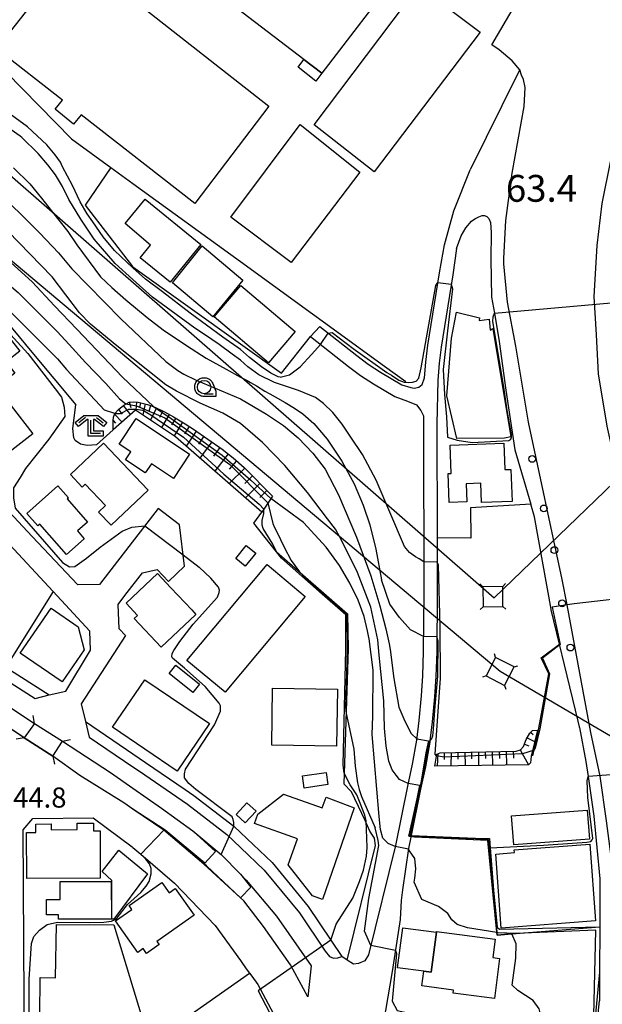
# Model space of a CAD drawing. Extents: x -24000 to -22000, y 93000 to 94500.
# Drawn here: x -22262 to -22153, y 93584 to 93768 of the extents above; entities that cross this region are included whole.
import ezdxf

# ---------------------------------------------------------------- set-up
doc = ezdxf.new("R2010")
doc.units = 0
for name, color, linetype in [('2101000', 7, 'Continuous'), ('2101001', 7, 'Continuous'), ('2203000', 7, 'Continuous'), ('2203990', 7, 'Continuous'), ('2213000', 7, 'Continuous'), ('2238000', 7, 'Continuous'), ('3001000', 7, 'Continuous'), ('3002000', 7, 'Continuous'), ('4235000', 7, 'Continuous'), ('4235990', 7, 'Continuous'), ('4265000', 7, 'Continuous'), ('5101000', 7, 'Continuous'), ('5101001', 7, 'Continuous'), ('6101110', 7, 'Continuous'), ('6101120', 7, 'Continuous'), ('6101990', 7, 'Continuous'), ('6110000', 7, 'Continuous'), ('6130000', 7, 'Continuous'), ('6301000', 7, 'Continuous'), ('6331000', 7, 'Continuous'), ('6333000', 7, 'Continuous'), ('7101000', 7, 'Continuous'), ('7101001', 7, 'Continuous'), ('7102000', 7, 'Continuous'), ('7102001', 7, 'Continuous'), ('7311000', 7, 'Continuous'), ('7312000', 7, 'Continuous'), ('CLIP_BOX', 7, 'Continuous')]:
    doc.layers.add(name, color=color, linetype=linetype)
doc.styles.add('ROMANS', font='romans')

# ---------------------------------------------------------------- blocks, each defined once
blk = doc.blocks.new('223800')
at = {"layer": '2238000'}
blk.add_circle((0, 0), 0.25, dxfattribs=at)
blk = doc.blocks.new('633100')
at = {"layer": '6331000'}
blk.add_lwpolyline([(0, -0.5), (0.67, -0.5)], dxfattribs=at)
blk.add_circle((0, 0), 0.5, dxfattribs=at)
at = {"layer": 'CLIP_BOX'}
blk.add_lwpolyline([(0.87, -0.3), (0.87, -0.7), (0, -0.7), (-0.074, -0.695), (-0.146, -0.684), (-0.216, -0.666), (-0.282, -0.64), (-0.35, -0.606), (-0.414, -0.564), (-0.469, -0.521), (-0.52, -0.469), (-0.568, -0.408), (-0.608, -0.35), (-0.64, -0.281), (-0.666, -0.214), (-0.686, -0.144), (-0.697, -0.071), (-0.699, 0.003), (-0.695, 0.075), (-0.684, 0.148), (-0.665, 0.216), (-0.64, 0.281), (-0.606, 0.349), (-0.565, 0.412), (-0.522, 0.467), (-0.467, 0.52), (-0.41, 0.568), (-0.349, 0.607), (-0.283, 0.641), (-0.215, 0.665), (-0.148, 0.684), (-0.072, 0.696), (0, 0.7), (0.074, 0.696), (0.147, 0.685), (0.219, 0.666), (0.283, 0.639), (0.355, 0.605), (0.416, 0.562), (0.472, 0.518), (0.525, 0.463), (0.57, 0.407), (0.609, 0.346), (0.646, 0.273)], close=True, dxfattribs=at)
blk = doc.blocks.new('633300')
at = {"layer": '6333000'}
for points in [[(-0.4, 0.6), (-0.9, 0.2)], [(0.72, -0.6), (0, -0.6), (0, 0.4)], [(0.4, 0.6), (0.9, 0.2)]]:
    blk.add_lwpolyline(points, dxfattribs=at)
at = {"layer": 'CLIP_BOX'}
blk.add_lwpolyline([(-1.181, 0.231), (-0.525, 0.756), (0.525, 0.756), (1.181, 0.231), (0.931, -0.081), (0.275, 0.444), (0.2, 0.444), (0.2, -0.4), (0.92, -0.4), (0.92, -0.8), (-0.2, -0.8), (-0.2, 0.444), (-0.275, 0.444), (-0.931, -0.081)], close=True, dxfattribs=at)

msp = doc.modelspace()

# ---------------------------------------------------------------- linework, layer by layer
at = {"layer": '2101000', "flags": 128}
for points in [[(-22168.61, 93758.37), (-22170.01, 93760.03), (-22172.41, 93762.1), (-22173.78, 93763)], [(-22168.61, 93758.37), (-22168.96, 93757.66), (-22177.86, 93739.7)], [(-22190.57, 93699.69), (-22188.89, 93699.17), (-22188.29, 93699.02), (-22187.37, 93699.25), (-22186.75, 93699.75), (-22186.32, 93700.94), (-22186.11, 93703.92), (-22185.74, 93707.05), (-22183.54, 93720.53), (-22182.61, 93725.77), (-22180.89, 93732.1), (-22177.86, 93739.7)], [(-22180.37, 93725.1), (-22179.53, 93727.43), (-22178.63, 93728.94), (-22177.57, 93730.14), (-22176.95, 93730.6), (-22176.21, 93730.99), (-22175.57, 93731.19), (-22175.17, 93731.2), (-22174.75, 93731.02), (-22174.37, 93730.65), (-22174.07, 93729.9), (-22173.91, 93728.04)], [(-22173.91, 93728.04), (-22173.96, 93723.07), (-22173.83, 93715.99), (-22173.33, 93713.05), (-22172.43, 93707.71), (-22171.22, 93698.66), (-22169.52, 93687.56), (-22166.52, 93677.4)], [(-22180.37, 93725.1), (-22181.07, 93720.16), (-22183.26, 93706.7), (-22183.62, 93703.69), (-22183.85, 93700.47), (-22184.03, 93692.37), (-22183.99, 93671.15), (-22183.96, 93660.67), (-22184.07, 93649.94), (-22184.24, 93645.31), (-22184.47, 93641.55), (-22184.88, 93636.86), (-22185.32, 93633.36), (-22185.35, 93633.09), (-22186.16, 93628.51), (-22187.07, 93624.35), (-22188.82, 93615.66), (-22189.3, 93613.29), (-22190.44, 93605.56), (-22190.69, 93603.6), (-22190.9, 93600.06), (-22192.34, 93590.35), (-22194.43, 93578.37)], [(-22306.15, 93713.25), (-22303.18, 93711.64), (-22300.33, 93710.09), (-22295.87, 93707.01), (-22289.21, 93702.41), (-22281.45, 93694.7), (-22272.02, 93684.83), (-22268.92, 93681.54), (-22259.4, 93671.41), (-22250.9, 93662.37)], [(-22205.81, 93710.53), (-22198.93, 93705.11), (-22196.81, 93703.52), (-22194.51, 93702.01), (-22190.57, 93699.69)], [(-22207.59, 93708.67), (-22200.49, 93703.07), (-22198.28, 93701.43), (-22195.86, 93699.83), (-22191.86, 93697.48), (-22189.52, 93696.61), (-22187.85, 93695.93), (-22187.02, 93694.91), (-22186.5, 93693.91), (-22186.53, 93692.39), (-22186.46, 93660.68), (-22186.57, 93650), (-22186.73, 93645.43), (-22186.96, 93641.73), (-22187.37, 93637.13), (-22187.82, 93633.46), (-22188.61, 93629), (-22189.51, 93624.86), (-22191.74, 93613.83), (-22196.74, 93593.44), (-22197.48, 93592.31), (-22198.66, 93591.83), (-22199.57, 93591.7), (-22200.74, 93592.47), (-22201.75, 93593.13)], [(-22352.08, 93694.51), (-22350.19, 93696.96), (-22258.99, 93636.57), (-22260.92, 93633.87), (-22352.08, 93694.51)], [(-22256.22, 93641.9), (-22253.13, 93642.59), (-22248.57, 93650.22), (-22248.67, 93653.77), (-22255.52, 93661.14), (-22271.75, 93678.58)], [(-22235.96, 93676.63), (-22246.86, 93662.45), (-22250.9, 93662.37)], [(-22157.48, 93635.81), (-22157.5, 93635.94), (-22157.7, 93636.98), (-22160.24, 93647.51), (-22161.18, 93651.36), (-22162.75, 93657.76), (-22162.77, 93657.86), (-22165.83, 93675.08), (-22166.52, 93677.4)], [(-22243.2, 93654.2), (-22243.41, 93658.71), (-22242.15, 93660.38), (-22238.88, 93664.62), (-22236.15, 93665.23), (-22234.03, 93663.04), (-22231.06, 93665.9), (-22231.99, 93673.58)], [(-22243.2, 93654.2), (-22242.03, 93652.95), (-22250.27, 93640.21), (-22249.48, 93636.92), (-22240.64, 93630.89)], [(-22264.29, 93647.06), (-22256.22, 93641.9)], [(-22157.48, 93635.81), (-22156.29, 93629.49), (-22155.88, 93626.68), (-22154.81, 93619.31), (-22153.71, 93607.59), (-22153.67, 93599.11), (-22153.68, 93598.69)], [(-22240.64, 93620.62), (-22242.32, 93621.78), (-22250.52, 93626.87), (-22255.57, 93630.45), (-22253.74, 93633.25), (-22244.82, 93627.42), (-22240.64, 93624.5)], [(-22240.64, 93630.89), (-22238.31, 93629.3), (-22230.93, 93624.26), (-22229.33, 93623.17), (-22221.87, 93617.4), (-22220.63, 93616.23), (-22214.73, 93610.63), (-22208, 93602.49), (-22203.8, 93596.2), (-22201.75, 93593.13)], [(-22240.64, 93624.5), (-22235.33, 93620.81), (-22229.51, 93616.55), (-22224.18, 93612.13), (-22220.63, 93608.46)], [(-22208.06, 93585.6), (-22211.32, 93591.58), (-22216.32, 93598.76), (-22220, 93603.53), (-22220.63, 93604.1), (-22227.44, 93610.34), (-22234.87, 93616.66), (-22240.64, 93620.62)], [(-22240.63, 93473.15), (-22258.39, 93473.3), (-22260.25, 93475.36), (-22260.46, 93511.34), (-22261.08, 93616.77), (-22259.29, 93618.87), (-22248.07, 93619.01), (-22240.81, 93613.59), (-22240.64, 93613.44)], [(-22240.64, 93613.44), (-22239.17, 93612.19), (-22232.92, 93606.83), (-22225.35, 93598.91), (-22220.63, 93592.38), (-22219.53, 93590.85), (-22218.92, 93590.01), (-22218.51, 93589.45), (-22217.39, 93587.9), (-22212.08, 93578.07), (-22210.08, 93572.61), (-22212.74, 93544.03), (-22220.63, 93475.1), (-22223.76, 93473), (-22239.35, 93473.14), (-22240.63, 93473.15)], [(-22220.63, 93608.46), (-22219.55, 93607.34), (-22213.91, 93600.63), (-22207.46, 93591.38)], [(-22153.68, 93598.69), (-22153.77, 93590.22), (-22154.2, 93585.7)], [(-22207.46, 93591.38), (-22208.06, 93585.6)], [(-22154.2, 93585.7), (-22154.7, 93580.49), (-22154.84, 93579.5), (-22156.3, 93569.11), (-22157.89, 93559.54), (-22159.53, 93552.92), (-22164.2, 93537.44), (-22167.41, 93526.71), (-22168.57, 93523.19), (-22171.66, 93513.78), (-22180.47, 93483.1), (-22184.61, 93471.48)]]:
    msp.add_lwpolyline(points, dxfattribs=at)
at = {"layer": '2101001', "flags": 128}
for points in [[(-22173.78, 93763), (-22169.37, 93770.55)], [(-22207.59, 93708.67), (-22205.81, 93710.53)], [(-22231.99, 93673.58), (-22235.96, 93676.63)]]:
    msp.add_lwpolyline(points, dxfattribs=at)
at = {"layer": '2203000', "flags": 128}
for points in [[(-22258.99, 93636.57), (-22260.92, 93633.87)], [(-22255.57, 93630.45), (-22253.74, 93633.25)]]:
    msp.add_lwpolyline(points, dxfattribs=at)
at = {"layer": '2203990', "flags": 128}
for points in [[(-22258.99, 93636.57), (-22259.24, 93638.05)], [(-22260.92, 93633.87), (-22262.4, 93633.62)], [(-22253.74, 93633.25), (-22252.27, 93633.56)], [(-22255.57, 93630.45), (-22255.26, 93628.98)]]:
    msp.add_lwpolyline(points, dxfattribs=at)
at = {"layer": '2213000', "flags": 128}
for points in [[(-22047.86, 93891.31), (-22062.04, 93872.94), (-22079.98, 93849.44), (-22125.73, 93791.87), (-22136.1, 93777.59), (-22140.99, 93769.55), (-22144.6, 93762.24), (-22147.45, 93754.99), (-22149.82, 93747.95), (-22151.7, 93741.44), (-22153.3, 93733.44), (-22154.21, 93725.63), (-22154.78, 93716.1), (-22154.37, 93708.96), (-22153.98, 93701.72), (-22152.37, 93691.98), (-22147.82, 93671.68), (-22145.48, 93660.36), (-22142.69, 93646.9), (-22139.33, 93630.26), (-22138.96, 93626.52), (-22138.29, 93625.4), (-22135.33, 93624.62)], [(-22171.57, 93723.2), (-22171.16, 93730.26), (-22170.01, 93739.11), (-22167.78, 93751.5), (-22167.57, 93755.07), (-22167.9, 93756.55), (-22168.3, 93757.38), (-22168.61, 93758.37)], [(-22184.61, 93471.48), (-22182.72, 93472), (-22181.4, 93473.07), (-22180.41, 93474.14), (-22161.91, 93535.92), (-22158.59, 93546.77), (-22156.05, 93556.31), (-22153.79, 93564.41), (-22152.34, 93572.05), (-22151.46, 93580.62), (-22150.82, 93588.95), (-22150.92, 93594.89), (-22151.19, 93601.29), (-22151.45, 93610.83), (-22152.45, 93618.45), (-22153.63, 93626.77), (-22155.34, 93634.86), (-22159.79, 93658.68), (-22160.67, 93663.37), (-22166.99, 93692.71), (-22169.31, 93706.86), (-22170.85, 93715.05), (-22171.58, 93722.21), (-22171.57, 93723.2)], [(-22345.68, 93702.64), (-22347.03, 93700.9), (-22347.22, 93699.33), (-22320.84, 93681.72), (-22293.85, 93663.57), (-22258.84, 93641.21), (-22256.22, 93641.9)], [(-22249.48, 93636.92), (-22248.78, 93634.02), (-22240.64, 93628.46)], [(-22240.64, 93628.46), (-22239.44, 93627.65), (-22230.51, 93621.55), (-22223.17, 93615.88), (-22220.63, 93613.47), (-22216.19, 93609.26), (-22209.61, 93601.29), (-22204.82, 93594.12), (-22204.05, 93593.17), (-22203.26, 93592.85), (-22202.47, 93592.89), (-22201.75, 93593.13)]]:
    msp.add_lwpolyline(points, dxfattribs=at)
at = {"layer": '3001000', "flags": 128}
for points in [[(-22176, 93765.41), (-22195.69, 93739.33), (-22206.89, 93748.11), (-22187.37, 93773.99), (-22176, 93765.41)], [(-22208.8, 93760.26), (-22205.48, 93757.72), (-22206.56, 93756.28), (-22209.9, 93758.83), (-22208.8, 93760.26)], [(-22198.39, 93739.29), (-22211.18, 93722.47), (-22222.44, 93730.92), (-22209.49, 93748.18), (-22198.39, 93739.29)], [(-22228, 93725.81), (-22233.72, 93718.78), (-22239.28, 93723.3), (-22237.35, 93725.67), (-22242.08, 93729.7), (-22238.38, 93734.25), (-22228, 93725.81)], [(-22220.19, 93719.15), (-22225.74, 93712.36), (-22233.28, 93718.66), (-22227.72, 93725.58), (-22220.19, 93719.15)], [(-22210.45, 93709.61), (-22215.42, 93703.75), (-22225.53, 93712.32), (-22220.54, 93718.16), (-22210.45, 93709.61)], [(-22180.3, 93689.69), (-22182.17, 93697.6), (-22181.31, 93708.36), (-22180.39, 93713.19), (-22176.09, 93712.16), (-22176.17, 93711.67), (-22174.29, 93711.92), (-22174.09, 93709.87), (-22173.6, 93710.18), (-22170.28, 93690), (-22171.41, 93689.72), (-22180.3, 93689.69)], [(-22267.32, 93698.21), (-22264.63, 93694.77), (-22263.35, 93695.77), (-22259.28, 93690.55), (-22264.31, 93686.62), (-22265.13, 93687.66), (-22269.19, 93684.49), (-22277.72, 93695.41), (-22271.37, 93700.37), (-22272.45, 93701.76), (-22267.27, 93705.81), (-22269.66, 93708.87), (-22266.17, 93711.6), (-22261.73, 93705.91), (-22264.25, 93703.94), (-22262.64, 93701.87), (-22267.32, 93698.21)], [(-22240.05, 93693.38), (-22230.08, 93686.75), (-22233.08, 93682.22), (-22237.2, 93684.96), (-22238.35, 93683.24), (-22242.04, 93685.69), (-22241.06, 93687.17), (-22243.22, 93688.6), (-22240.05, 93693.38)], [(-22246.1, 93688.77), (-22237.82, 93680.04), (-22244.71, 93673.5), (-22247.05, 93675.96), (-22245.76, 93677.18), (-22249.52, 93681.14), (-22250.07, 93680.62), (-22252.26, 93682.93), (-22246.1, 93688.77)], [(-22171.57, 93688.77), (-22171.39, 93683.87), (-22170.24, 93683.92), (-22170.02, 93677.92), (-22175.73, 93677.71), (-22175.86, 93681.34), (-22178.58, 93681.24), (-22178.45, 93677.87), (-22181.74, 93677.75), (-22181.94, 93683.13), (-22181.37, 93683.15), (-22181.56, 93688.4), (-22171.57, 93688.77)], [(-22254.61, 93680.83), (-22252.66, 93678.63), (-22252.92, 93678.4), (-22249.11, 93674.09), (-22250.98, 93672.44), (-22249.7, 93670.99), (-22253.02, 93668.06), (-22258.01, 93673.71), (-22258.38, 93673.39), (-22260.42, 93675.7), (-22254.61, 93680.83)], [(-22219.53, 93669.7), (-22217.76, 93668.27), (-22219.72, 93665.85), (-22221.49, 93667.28), (-22219.53, 93669.7)], [(-22215.66, 93666.18), (-22208.54, 93660.23), (-22223.48, 93642.37), (-22230.6, 93648.33), (-22215.66, 93666.18)], [(-22236.05, 93664.5), (-22233.56, 93661.85), (-22229.69, 93657.74), (-22228.9, 93656.9), (-22235.39, 93650.79), (-22240.42, 93656.13), (-22239.8, 93656.71), (-22241.93, 93658.97), (-22236.05, 93664.5)], [(-22249.72, 93650.27), (-22253.8, 93644.3), (-22261.63, 93649.66), (-22255.9, 93658.04), (-22250.85, 93654.58), (-22249.72, 93650.27)], [(-22233.89, 93645.87), (-22232.65, 93647.41), (-22228.23, 93643.86), (-22229.46, 93642.32), (-22233.89, 93645.87)], [(-22214.65, 93643.12), (-22202.57, 93642.95), (-22202.72, 93632.35), (-22214.8, 93632.52), (-22214.65, 93643.12)], [(-22209.07, 93626.81), (-22204.65, 93627.45), (-22204.33, 93625.18), (-22208.75, 93624.54), (-22209.07, 93626.81)], [(-22204.65, 93622.84), (-22199.46, 93620.85), (-22205.35, 93603.79), (-22207.21, 93604.45), (-22211.73, 93610.22), (-22210, 93615.07), (-22218.01, 93617.93), (-22217.38, 93619.69), (-22212.61, 93623.4), (-22205.37, 93620.82), (-22204.65, 93622.84)], [(-22221.4, 93619.63), (-22219.41, 93621.8), (-22217.71, 93620.25), (-22219.71, 93618.08), (-22221.4, 93619.63)], [(-22169.7, 93613.97), (-22170.11, 93619.38), (-22156.02, 93620.44), (-22155.62, 93615.02), (-22169.7, 93613.97)], [(-22247.99, 93617.99), (-22247.98, 93616.56), (-22246.77, 93616.55), (-22246.74, 93607.71), (-22260.4, 93607.68), (-22260.46, 93616.25), (-22258.73, 93616.26), (-22258.74, 93617.82), (-22255.86, 93617.84), (-22255.86, 93616.76), (-22251.03, 93616.79), (-22251.04, 93617.97), (-22247.99, 93617.99)], [(-22169.63, 93613), (-22155.54, 93614.06), (-22154.47, 93599.77), (-22172.04, 93598.45), (-22173.07, 93612.23), (-22169.59, 93612.5), (-22169.63, 93613)], [(-22244.23, 93600.09), (-22244.6, 93600.08), (-22244.58, 93607.32), (-22246.36, 93609), (-22243.26, 93612.93), (-22237.95, 93608.52), (-22244.23, 93600.09)], [(-22244.68, 93607.14), (-22244.66, 93600.08), (-22254.51, 93600.09), (-22254.51, 93600.9), (-22256.75, 93600.89), (-22256.77, 93603.76), (-22254.2, 93603.77), (-22254.22, 93607.09), (-22244.68, 93607.14)], [(-22229.24, 93600.82), (-22236.18, 93595.94), (-22235.77, 93595.36), (-22238.1, 93593.72), (-22238.73, 93594.62), (-22239.75, 93593.9), (-22243.87, 93599.77), (-22240.82, 93601.91), (-22241.35, 93602.67), (-22235.26, 93606.94), (-22233.9, 93605.01), (-22232.76, 93605.82), (-22229.24, 93600.82)], [(-22244.18, 93599.06), (-22239.01, 93581.85), (-22258, 93582.12), (-22257.9, 93589.2), (-22255.06, 93589.16), (-22254.88, 93599.09), (-22244.18, 93599.06)], [(-22185.1, 93590.2), (-22186.48, 93590.38), (-22191.36, 93591.02), (-22190.38, 93598.47), (-22184.12, 93597.65), (-22185.1, 93590.2)], [(-22172.34, 93592.76), (-22173.32, 93585.31), (-22181.02, 93586.32), (-22180.95, 93586.88), (-22186.83, 93587.65), (-22186.48, 93590.38), (-22185.1, 93590.2), (-22184.12, 93597.65), (-22184.11, 93597.78), (-22173.18, 93596.35), (-22173.63, 93592.93), (-22172.34, 93592.76)]]:
    msp.add_lwpolyline(points, close=True, dxfattribs=at)
at = {"layer": '3002000', "flags": 128}
for points in [[(-22234.22, 93809.92), (-22231.57, 93807.89), (-22217.15, 93796.86), (-22212.42, 93793.25), (-22190.9, 93776.78), (-22205.48, 93757.72), (-22208.8, 93760.26), (-22249.57, 93791.45), (-22252.29, 93793.53), (-22278.61, 93813.66), (-22264.03, 93832.72), (-22234.22, 93809.92)], [(-22215.34, 93751.59), (-22229.12, 93733.45), (-22250.28, 93749.98), (-22251.74, 93748.23), (-22255.11, 93751.04), (-22253.74, 93752.69), (-22266.03, 93762.29), (-22251.82, 93780.31), (-22215.34, 93751.59)], [(-22238.41, 93644.71), (-22226.4, 93636.56), (-22232.42, 93627.7), (-22244.43, 93635.86), (-22238.41, 93644.71)]]:
    msp.add_lwpolyline(points, close=True, dxfattribs=at)
at = {"layer": '4235000', "flags": 128}
for points in [[(-22175.44, 93658.33), (-22171.72, 93658.37), (-22171.76, 93662.1), (-22175.48, 93662.05), (-22175.44, 93658.33)], [(-22169.66, 93647.1), (-22173.09, 93648.86), (-22174.85, 93645.43), (-22171.41, 93643.67), (-22169.66, 93647.1)]]:
    msp.add_lwpolyline(points, close=True, dxfattribs=at)
at = {"layer": '4235990', "flags": 128}
for points in [[(-22175.48, 93662.05), (-22176.02, 93662.57)], [(-22171.76, 93662.1), (-22171.24, 93662.64)], [(-22175.44, 93658.33), (-22175.96, 93657.79)], [(-22171.72, 93658.37), (-22171.18, 93657.85)], [(-22173.09, 93648.86), (-22173.32, 93649.57)], [(-22169.66, 93647.1), (-22168.95, 93647.33)], [(-22174.85, 93645.43), (-22175.56, 93645.2)], [(-22171.41, 93643.67), (-22171.18, 93642.96)]]:
    msp.add_lwpolyline(points, dxfattribs=at)
at = {"layer": '4265000', "flags": 128}
for points in [[(-22571.08, 94500), (-22536.29, 94429.99), (-22479.76, 94317.27), (-22395.97, 94150.26), (-22297.99, 94008.85), (-22309.95, 93831.64), (-22314.11, 93782.97), (-22173.38, 93659.95), (-22125.23, 93706.39), (-22000, 93573.69)], [(-22000, 93545.28), (-22172.25, 93646.26), (-22326.94, 93776.3)]]:
    msp.add_lwpolyline(points, dxfattribs=at)
at = {"layer": '5101000', "flags": 128}
for points in [[(-22350.19, 93696.96), (-22258.99, 93636.57)], [(-22260.92, 93633.87), (-22352.08, 93694.51)], [(-22253.74, 93633.25), (-22244.82, 93627.42), (-22240.64, 93624.5), (-22235.33, 93620.81), (-22229.51, 93616.55), (-22224.18, 93612.13), (-22220.63, 93608.46), (-22219.55, 93607.34), (-22213.91, 93600.63), (-22207.46, 93591.38), (-22208.06, 93585.6), (-22211.32, 93591.58), (-22216.32, 93598.76), (-22220, 93603.53), (-22220.63, 93604.1), (-22227.44, 93610.34), (-22234.87, 93616.66), (-22240.64, 93620.62), (-22242.32, 93621.78), (-22250.52, 93626.87), (-22255.57, 93630.45)]]:
    msp.add_lwpolyline(points, dxfattribs=at)
at = {"layer": '5101001', "flags": 128}
for points in [[(-22258.99, 93636.57), (-22253.74, 93633.25)], [(-22260.92, 93633.87), (-22255.57, 93630.45)]]:
    msp.add_lwpolyline(points, dxfattribs=at)
at = {"layer": '6101110', "flags": 128}
for points in [[(-22244.32, 93691.25), (-22244.34, 93692.93), (-22244.24, 93693.67), (-22244.01, 93694.3), (-22243.34, 93695.09), (-22242.32, 93695.9), (-22241.35, 93696.42), (-22240.6, 93696.5), (-22239.68, 93696.41), (-22237.94, 93696.01), (-22237.2, 93695.78), (-22236.42, 93695.47), (-22234.76, 93694.65), (-22233.11, 93693.71), (-22230.94, 93692.39), (-22229.37, 93691.39), (-22226.69, 93689.57), (-22224.04, 93687.66), (-22221.96, 93686.05), (-22219.95, 93684.24), (-22214.68, 93678.93)], [(-22184.41, 93628.6), (-22184.07, 93630.86), (-22183.42, 93631.11), (-22169.28, 93631.43), (-22168.48, 93631.64), (-22167.89, 93632.26), (-22167.39, 93633.55), (-22166.74, 93634.73), (-22166.21, 93635.23), (-22165.31, 93635.32)]]:
    msp.add_lwpolyline(points, dxfattribs=at)
at = {"layer": '6101120', "flags": 128}
for points in [[(-22214.68, 93678.93), (-22216.62, 93675.97), (-22232.74, 93689.98), (-22240.14, 93694.94), (-22244.32, 93691.25)], [(-22165.31, 93635.32), (-22166.49, 93630.5), (-22166.62, 93629.21), (-22166.98, 93628.84), (-22184.41, 93628.6)]]:
    msp.add_lwpolyline(points, dxfattribs=at)
at = {"layer": '6101990', "flags": 128}
for points in [[(-22241.35, 93696.42), (-22241.05, 93695.44)], [(-22239.97, 93696.44), (-22240.13, 93694.93)], [(-22239.23, 93696.3), (-22239.42, 93695.44)], [(-22243.34, 93695.09), (-22242.64, 93694.22)], [(-22242.47, 93695.79), (-22241.11, 93694.09)], [(-22238.37, 93696.11), (-22238.83, 93694.06)], [(-22237.35, 93695.83), (-22237.71, 93694.69)], [(-22236.24, 93695.38), (-22237.38, 93693.09)], [(-22235.1, 93694.81), (-22235.7, 93693.59)], [(-22244.33, 93692.99), (-22243.9, 93692.53)], [(-22244.05, 93694.19), (-22242.67, 93692.71)], [(-22233.9, 93694.16), (-22235.3, 93691.7)], [(-22232.68, 93693.44), (-22233.44, 93692.2)], [(-22231.43, 93692.69), (-22232.98, 93690.14)], [(-22230.17, 93691.9), (-22231.02, 93690.56)], [(-22228.84, 93691.03), (-22230.74, 93688.24)], [(-22227.45, 93690.08), (-22228.45, 93688.6)], [(-22225.98, 93689.06), (-22228.18, 93686.01)], [(-22224.46, 93687.96), (-22225.61, 93686.37)], [(-22222.9, 93686.78), (-22225.36, 93683.57)], [(-22221.34, 93685.49), (-22222.71, 93683.97)], [(-22219.82, 93684.11), (-22222.7, 93681.26)], [(-22218.4, 93682.68), (-22219.78, 93681.3)], [(-22217.02, 93681.29), (-22219.69, 93678.64)], [(-22215.7, 93679.96), (-22216.98, 93678.68)], [(-22166.54, 93634.91), (-22166.07, 93634.52)], [(-22165.42, 93635.31), (-22165.34, 93635.18)], [(-22167.71, 93632.72), (-22166.9, 93632.41)], [(-22167.21, 93633.87), (-22165.82, 93633.22)], [(-22183.87, 93630.94), (-22183.99, 93628.6)], [(-22182.66, 93631.13), (-22182.67, 93629.88)], [(-22181.39, 93631.16), (-22181.45, 93628.64)], [(-22180.12, 93631.19), (-22180.14, 93629.92)], [(-22178.84, 93631.22), (-22178.78, 93628.68)], [(-22177.57, 93631.25), (-22177.58, 93629.97)], [(-22176.3, 93631.28), (-22176.25, 93628.71)], [(-22175.01, 93631.3), (-22174.99, 93630.02)], [(-22173.72, 93631.33), (-22173.67, 93628.75)], [(-22172.43, 93631.36), (-22172.4, 93630.06)], [(-22171.13, 93631.39), (-22171.06, 93628.78)], [(-22169.83, 93631.42), (-22169.78, 93630.11)], [(-22168.54, 93631.63), (-22166.98, 93628.84)]]:
    msp.add_lwpolyline(points, dxfattribs=at)
at = {"layer": '6110000', "flags": 128}
for points in [[(-22350.19, 93696.96), (-22258.99, 93636.57)], [(-22260.92, 93633.87), (-22352.08, 93694.51)], [(-22166.52, 93677.4), (-22177.77, 93676.72), (-22177.71, 93671.12), (-22183.99, 93671.15)], [(-22162.75, 93657.76), (-22162.77, 93657.86), (-22165.83, 93675.08), (-22166.52, 93677.4)], [(-22213.89, 93668.57), (-22200.65, 93656.97), (-22200.54, 93650.46), (-22201.35, 93625.3)], [(-22166.14, 93630.52), (-22165.08, 93635.35), (-22164.83, 93636.71), (-22163.16, 93645.8), (-22164.58, 93648.8), (-22161.18, 93651.36), (-22162.75, 93657.76)], [(-22253.74, 93633.25), (-22244.82, 93627.42), (-22240.64, 93624.5), (-22235.33, 93620.81), (-22229.51, 93616.55), (-22224.18, 93612.13), (-22220.63, 93608.46), (-22219.55, 93607.34), (-22213.91, 93600.63), (-22207.46, 93591.38)], [(-22185.32, 93633.36), (-22185.35, 93633.09), (-22186.16, 93628.51), (-22187.07, 93624.35), (-22188.82, 93615.66)], [(-22208.06, 93585.6), (-22211.32, 93591.58), (-22216.32, 93598.76), (-22220, 93603.53), (-22220.63, 93604.1), (-22227.44, 93610.34), (-22234.87, 93616.66), (-22240.64, 93620.62), (-22242.32, 93621.78), (-22250.52, 93626.87), (-22255.57, 93630.45)], [(-22188.82, 93615.66), (-22176.81, 93615.21), (-22174.25, 93615.11), (-22174.11, 93613.4), (-22172.85, 93597.59), (-22172.81, 93597.14), (-22170.1, 93597.37), (-22153.68, 93598.69)], [(-22153.68, 93598.69), (-22153.77, 93590.22), (-22154.2, 93585.7)], [(-22207.46, 93591.38), (-22208.06, 93585.6)]]:
    msp.add_lwpolyline(points, dxfattribs=at)
at = {"layer": '6130000', "flags": 128}
for points in [[(-22276.55, 93767.78), (-22267.3, 93760.94), (-22252.11, 93745.51), (-22244.78, 93740.19), (-22240.64, 93737.18), (-22220.63, 93722.66), (-22193.76, 93703.16), (-22189.81, 93700.29)], [(-22255.52, 93661.14), (-22264.29, 93647.06)], [(-22233.88, 93567.01), (-22237.73, 93576.81), (-22218.92, 93590.01)]]:
    msp.add_lwpolyline(points, dxfattribs=at)
at = {"layer": '6301000', "flags": 128}
for points in [[(-22306.09, 93743.75), (-22304.96, 93743.18), (-22287.43, 93733.92), (-22266.94, 93714.72), (-22259.48, 93705.76), (-22251.3, 93695.95)], [(-22244.78, 93740.19), (-22249.54, 93733.15), (-22240.72, 93721.71), (-22240.64, 93721.65)], [(-22240.64, 93721.65), (-22220.63, 93707.31), (-22213, 93701.85), (-22207.59, 93708.67)], [(-22251.42, 93689.28), (-22251.65, 93689.81), (-22251.82, 93691.53), (-22251.3, 93695.95)], [(-22244.32, 93691.25), (-22247.43, 93688.51), (-22249.16, 93688.38), (-22250.38, 93688.6), (-22251.42, 93689.28)], [(-22218.13, 93673.87), (-22216.62, 93675.97)], [(-22213.89, 93668.57), (-22218.13, 93673.87)], [(-22199.95, 93623.82), (-22201.35, 93625.3)], [(-22200.74, 93592.47), (-22195.44, 93613.83), (-22195.68, 93615.2), (-22196.55, 93616.52), (-22197.39, 93618.48), (-22198.01, 93619.79), (-22199.95, 93623.82)]]:
    msp.add_lwpolyline(points, dxfattribs=at)
at = {"layer": '7101000', "flags": 128}
for points in [[(-22200.19, 93690.12), (-22201.65, 93692.31), (-22203.44, 93694.48), (-22205.15, 93696.21), (-22206.66, 93697.32), (-22209.8, 93698.58), (-22214.26, 93700.12), (-22217.19, 93701.51), (-22219.25, 93703.02), (-22220.63, 93704.24), (-22222.15, 93705.38), (-22224.59, 93707.21), (-22227.31, 93709.04), (-22229.09, 93710.24), (-22237.02, 93716.02), (-22240.64, 93719.29), (-22243.96, 93722.3), (-22247.88, 93726.81), (-22250.36, 93730.56), (-22252.56, 93734.22), (-22253.77, 93736.64), (-22255.08, 93738.79), (-22256.48, 93740.66), (-22258.27, 93742.78), (-22261.32, 93745.75), (-22261.66, 93746), (-22267.19, 93749.83)], [(-22292.82, 93741.59), (-22289.87, 93739.9), (-22286.96, 93737.86), (-22284.11, 93735.46), (-22280.6, 93732.67), (-22262.02, 93716.88), (-22254.73, 93709.58), (-22252.51, 93707.16), (-22249.49, 93703.84), (-22245.67, 93699.91)], [(-22245.67, 93699.91), (-22243.17, 93697.07), (-22241.94, 93696.1)], [(-22186.48, 93666.69), (-22187.35, 93667.22), (-22188.03, 93667.6), (-22189.14, 93668.43), (-22190.04, 93669.55), (-22195.33, 93681.9), (-22197.89, 93686.7), (-22200.19, 93690.12)], [(-22215.51, 93677.67), (-22214.58, 93673.84), (-22214.28, 93673.1), (-22213.83, 93672.3), (-22212.48, 93669.4), (-22211.16, 93666.92), (-22209.65, 93664.85)], [(-22184.12, 93630.54), (-22184.33, 93630.85), (-22183.33, 93645.02), (-22183.45, 93654.64), (-22183.74, 93666.06), (-22183.98, 93666.6)], [(-22200.92, 93638.45), (-22200.33, 93635.54), (-22199.53, 93631.79), (-22199.26, 93628.59), (-22198.83, 93625.48), (-22198.52, 93624.26), (-22198.05, 93622.93), (-22195.53, 93617.14)], [(-22196.31, 93595.18), (-22197.53, 93597.88), (-22196.73, 93603.98), (-22194.86, 93613.82), (-22194.96, 93614.78), (-22195.53, 93617.14)], [(-22191.76, 93594.25), (-22191.57, 93593.7), (-22192.35, 93584.8), (-22191.41, 93583.08), (-22188.6, 93582.45), (-22188.27, 93581.9)]]:
    msp.add_lwpolyline(points, dxfattribs=at)
at = {"layer": '7101001', "flags": 128}
for points in [[(-22241.94, 93696.1), (-22240, 93695.76), (-22234.69, 93693.53), (-22222.58, 93684.85), (-22215.51, 93677.67)], [(-22183.98, 93666.6), (-22186.48, 93666.69)], [(-22209.65, 93664.85), (-22208.58, 93663.71), (-22200.83, 93656.9), (-22200.76, 93650.21), (-22201.08, 93639.61), (-22200.92, 93638.45)], [(-22142.98, 93660.03), (-22143.6, 93660.58), (-22145.48, 93660.36), (-22158.44, 93658.86), (-22159.79, 93658.68), (-22160.15, 93658.63), (-22162.53, 93658.22)], [(-22162.53, 93658.22), (-22161.07, 93651.31)], [(-22161.07, 93651.31), (-22164.38, 93648.73), (-22163.06, 93645.83), (-22164.84, 93635.55), (-22165.73, 93631.99), (-22165.91, 93631.61), (-22168.1, 93630.9), (-22182.68, 93630.27), (-22184.12, 93630.54)], [(-22191.76, 93594.25), (-22196.31, 93595.18)]]:
    msp.add_lwpolyline(points, dxfattribs=at)
at = {"layer": '7102000', "flags": 128}
for points in [[(-22250.6, 93713.09), (-22255.66, 93719.78), (-22266.04, 93730.44), (-22274.57, 93737.85), (-22276.82, 93739.55), (-22284.29, 93744.41), (-22291.05, 93747.8), (-22294.69, 93749.16), (-22296.46, 93749.82)], [(-22213.21, 93701.08), (-22213.57, 93701.14), (-22214.94, 93701.84), (-22216.72, 93702.99), (-22218.96, 93704.74), (-22220.63, 93706.22), (-22223.88, 93708.53), (-22229.96, 93713.04), (-22235.15, 93717.02), (-22238.3, 93719.36), (-22240.64, 93721.48), (-22241.71, 93722.46), (-22244.05, 93724.71), (-22246.18, 93727.22), (-22248.09, 93730.01), (-22249.2, 93731.5), (-22250.47, 93733.76), (-22251.89, 93736.79), (-22253.77, 93740.3), (-22254.15, 93741.15), (-22255.12, 93742.51), (-22256.69, 93744.39), (-22260.31, 93747.76), (-22264.88, 93751.12)], [(-22251.1, 93710.04), (-22255.23, 93714.41), (-22259.43, 93718.84), (-22264.69, 93723.65), (-22271.07, 93729.05), (-22276.16, 93733.35), (-22277.5, 93734.54), (-22281.94, 93738.27), (-22285.35, 93740.81), (-22287.72, 93742.14), (-22291.34, 93744.44), (-22293.82, 93745.89), (-22297.32, 93747.41)], [(-22302.61, 93740.71), (-22296.96, 93738.13), (-22291.36, 93735.32), (-22288.24, 93733.36), (-22283.33, 93729.26), (-22278.37, 93724.3), (-22275, 93721.01), (-22266.7, 93712.53), (-22260.24, 93705.52), (-22255.1, 93698.89), (-22253.96, 93697.37)], [(-22295.91, 93740.72), (-22290.56, 93737.83), (-22285.62, 93734.02), (-22279.7, 93729.37), (-22278.93, 93728.7), (-22254.68, 93704.54), (-22253.04, 93702.52)], [(-22262.91, 93740.1), (-22259.85, 93737.14), (-22257.66, 93734.44), (-22255.62, 93731.83), (-22252.79, 93728.24), (-22251.1, 93725.74), (-22246.67, 93719.82), (-22244.57, 93717.8), (-22241.95, 93715.49), (-22238, 93712.23), (-22235.04, 93709.92), (-22230.65, 93707.02), (-22227.02, 93704.62), (-22223.29, 93702.61), (-22220.63, 93701.1), (-22219.38, 93700.49), (-22218.75, 93700.12), (-22217.65, 93699.45), (-22216.09, 93698.51), (-22215.16, 93698), (-22214.15, 93697.44), (-22212.31, 93696.35), (-22210.57, 93695.32), (-22209.02, 93694.28), (-22206.96, 93692.45), (-22204.47, 93689.55), (-22201.76, 93685.45), (-22199.46, 93681.23), (-22197.75, 93677.25), (-22196.49, 93673.55), (-22195.4, 93669.05), (-22194.32, 93663.36)], [(-22265.2, 93735.07), (-22259.48, 93729.4), (-22257.96, 93727.93)], [(-22257.96, 93727.93), (-22254.51, 93724.28), (-22252.04, 93721.31), (-22242.91, 93711.97), (-22234.49, 93703.99), (-22232.28, 93702.35), (-22231.19, 93701.64), (-22228.88, 93700.55), (-22220.63, 93697.05), (-22215.75, 93694.2), (-22212.61, 93692.11), (-22209.85, 93689.76), (-22207.14, 93686.95), (-22204.85, 93683.94), (-22202.34, 93679.15), (-22199.03, 93671.29), (-22196.36, 93664.07), (-22194.65, 93658.51), (-22193.52, 93654.17), (-22192.9, 93651.4), (-22192.72, 93650.34)], [(-22204.28, 93709.32), (-22203.56, 93709.41), (-22199.61, 93706.44), (-22193.36, 93701.96), (-22192.46, 93701.44), (-22191.11, 93700.54), (-22190.13, 93700.17), (-22189.34, 93700.1), (-22188.55, 93700.15), (-22187.88, 93700.34), (-22187.37, 93700.89), (-22186.96, 93702.82), (-22184.23, 93718.16), (-22183.83, 93718.76)], [(-22181.35, 93718.43), (-22181.15, 93717.53), (-22182.05, 93709.73), (-22182.85, 93702.52), (-22182.63, 93697.88), (-22182.27, 93693.7), (-22182.03, 93689.94), (-22180.28, 93689.34), (-22177.48, 93688.91), (-22170.64, 93689.31), (-22170.28, 93689.57), (-22170.14, 93689.89), (-22170.13, 93690.4), (-22170.94, 93694.91)], [(-22194.79, 93649.28), (-22195, 93652.12), (-22196.35, 93658.23), (-22198.79, 93664.7), (-22201.69, 93670.5), (-22202.9, 93672.76), (-22204.39, 93674.71), (-22208.15, 93679.6), (-22212.37, 93684.61), (-22216.5, 93688.9), (-22220.63, 93692.49), (-22223.92, 93694.38), (-22228.12, 93696.26), (-22232.54, 93698.48), (-22234.51, 93699.67), (-22243.63, 93706.96), (-22248.55, 93710.96), (-22250.6, 93713.09)], [(-22170.94, 93694.91), (-22171.55, 93699.21), (-22173.64, 93711.45), (-22173.55, 93712.32), (-22173.33, 93713.05)], [(-22236.84, 93695.64), (-22242.6, 93701.09), (-22251.1, 93710.04)], [(-22213.21, 93701.08), (-22211.49, 93701.54), (-22209.5, 93703.02), (-22207.32, 93705.4), (-22205.68, 93707.16)], [(-22244.01, 93694.3), (-22245.92, 93694.96), (-22253.04, 93702.52)], [(-22253.96, 93697.37), (-22253.43, 93695.51), (-22253.34, 93693.74), (-22256.3, 93689.54), (-22260.63, 93684.07), (-22261.66, 93682.4), (-22262.86, 93680.5), (-22262.91, 93678.58), (-22262.57, 93676.67), (-22253.77, 93666.55), (-22252.49, 93665.77), (-22251.46, 93665.79), (-22249.27, 93667.35), (-22246.73, 93669.41), (-22242.68, 93672.42), (-22240.82, 93673.16), (-22238.44, 93673.4)], [(-22208.85, 93674.03), (-22214.96, 93678.5)], [(-22213.89, 93668.57), (-22214.6, 93669.98), (-22216.38, 93672.92), (-22216.55, 93673.5), (-22216.55, 93674.37), (-22216.26, 93675.7), (-22216.26, 93676.51)], [(-22196.06, 93634.51), (-22195.94, 93637.92), (-22195.93, 93646.48), (-22196.62, 93652.35), (-22196.75, 93652.9), (-22196.95, 93653.82), (-22197.56, 93656.48), (-22198.68, 93659.52), (-22200.24, 93662.69), (-22202.19, 93665.97), (-22204.63, 93669.42), (-22208.85, 93674.03)], [(-22231.31, 93667.97), (-22228.31, 93665.67)], [(-22230.23, 93625.4), (-22231.02, 93626.46), (-22231.02, 93627.17), (-22230.85, 93628.03), (-22225.44, 93636.31), (-22224.32, 93638.87), (-22224.32, 93639.83), (-22224.6, 93640.36), (-22227.2, 93643.47), (-22231.02, 93646.86), (-22233.25, 93648.73), (-22233.38, 93649.01), (-22233.32, 93649.58), (-22233.02, 93650.15), (-22231.94, 93651.85), (-22229.43, 93655.09), (-22224.92, 93660.11), (-22224.56, 93660.97), (-22224.53, 93661.41), (-22224.71, 93661.94), (-22226.13, 93663.62), (-22228.31, 93665.67)], [(-22186.54, 93652.76), (-22188.97, 93653.99), (-22191.01, 93656.33), (-22192.8, 93658.81), (-22194.32, 93663.36)], [(-22185.33, 93633.29), (-22184.97, 93633.78), (-22184.79, 93634.27), (-22184.69, 93635.48), (-22184.4, 93639.06), (-22183.87, 93645.41), (-22183.79, 93651.91), (-22184.04, 93652.74)], [(-22189.4, 93625.4), (-22190.97, 93626.15), (-22191.62, 93626.93), (-22192.39, 93627.92), (-22193, 93629.53), (-22193.49, 93632.34), (-22193.76, 93635.67), (-22193.92, 93640.8), (-22194.79, 93649.28)], [(-22192.72, 93650.34), (-22192.07, 93644.97), (-22191.13, 93639.61), (-22190.02, 93637.01), (-22188.83, 93634.72), (-22187.79, 93633.72)], [(-22191.78, 93613.65), (-22193.08, 93614.2), (-22194.1, 93615.19), (-22194.53, 93616.83), (-22194.8, 93619.26), (-22196.06, 93634.51)], [(-22198.35, 93621.72), (-22198.96, 93623.25), (-22200.16, 93625.15), (-22201.28, 93627.29)], [(-22174.11, 93613.4), (-22164.16, 93613.9), (-22156.12, 93614.43), (-22155.37, 93614.6), (-22155.13, 93614.87), (-22154.98, 93615.14), (-22155.92, 93622.74), (-22156.02, 93625.86), (-22155.88, 93626.68)], [(-22221.87, 93617.4), (-22221.86, 93618.13), (-22221.98, 93618.67), (-22222.14, 93619.14), (-22228.95, 93624.28), (-22230.23, 93625.4)], [(-22202.82, 93599.17), (-22199.69, 93603.99), (-22198.43, 93607.11), (-22197.72, 93609.25), (-22197.13, 93611.82), (-22197.01, 93613.45), (-22197.08, 93615.19), (-22197.2, 93618.41), (-22197.44, 93619.5), (-22198.35, 93621.72)], [(-22237.64, 93607.09), (-22237.27, 93608.53), (-22237.24, 93609.55), (-22237.55, 93610.41), (-22238.23, 93611.27), (-22239.17, 93612.19)], [(-22189.11, 93612.84), (-22189.32, 93613.13)], [(-22172.85, 93597.59), (-22178.31, 93598.49), (-22180.23, 93599.08), (-22181.24, 93600), (-22181.99, 93601.17), (-22183.75, 93602.45), (-22186.86, 93603.79), (-22188.29, 93606.98), (-22188.13, 93607.76), (-22187.97, 93609.48), (-22188.11, 93611.4), (-22189.11, 93612.84)], [(-22246.09, 93599.51), (-22244.63, 93599.7), (-22243.96, 93600.05), (-22243.58, 93600.35), (-22241.64, 93602.86), (-22239.15, 93605.07), (-22238.2, 93606.28), (-22237.64, 93607.09)], [(-22260.46, 93511.34), (-22259.8, 93511.34), (-22259.22, 93511.82), (-22259.76, 93550.07), (-22259.8, 93557.82), (-22259.99, 93563.1), (-22260, 93576.94), (-22259.95, 93588.89), (-22259.56, 93595.57), (-22259.08, 93596.87), (-22258.06, 93598.05), (-22256.6, 93599.08), (-22254.72, 93599.52), (-22248.77, 93599.47), (-22246.09, 93599.51)], [(-22203.8, 93596.2), (-22202.82, 93599.17)], [(-22174.69, 93522.92), (-22172.04, 93529.01), (-22167.82, 93540.58), (-22162.5, 93558.23), (-22162.35, 93559.01), (-22160.94, 93569.17), (-22161.88, 93571.83), (-22163.75, 93574.8), (-22164.22, 93576.83), (-22164.54, 93581.67), (-22165, 93583.39), (-22166.1, 93584.95), (-22168.94, 93586.79), (-22170.03, 93587.79), (-22169.3, 93592.84), (-22169.27, 93595.48), (-22170.1, 93597.37)]]:
    msp.add_lwpolyline(points, dxfattribs=at)
at = {"layer": '7102001', "flags": 128}
for points in [[(-22183.83, 93718.76), (-22181.35, 93718.43)], [(-22173.33, 93713.05), (-22151.59, 93714.94), (-22150.53, 93703.46), (-22150.16, 93701.15), (-22149.22, 93693.74), (-22148.71, 93690.8), (-22148.1, 93689.35), (-22147.81, 93688.47)], [(-22205.68, 93707.16), (-22204.28, 93709.32)], [(-22244.01, 93694.3), (-22242.96, 93694.3), (-22241.39, 93695.15), (-22240.06, 93695.15), (-22238.83, 93694.92), (-22237.31, 93694.09), (-22231.25, 93689.89), (-22223.72, 93683.01), (-22217.12, 93677.4), (-22216.26, 93676.51)], [(-22236.84, 93695.64), (-22233.53, 93693.38), (-22224.04, 93686.56), (-22218.71, 93681.92), (-22214.96, 93678.5)], [(-22238.44, 93673.4), (-22231.31, 93667.97)], [(-22201.28, 93627.29), (-22201.5, 93628.83), (-22200.97, 93650.35), (-22200.98, 93656.81), (-22205.37, 93660.65), (-22212.95, 93667.39), (-22213.89, 93668.57)], [(-22275.28, 93654.08), (-22278.77, 93649.67), (-22258.99, 93636.57), (-22253.74, 93633.25), (-22244.82, 93627.42), (-22240.64, 93624.5), (-22235.33, 93620.81), (-22229.51, 93616.55), (-22225.24, 93612.68), (-22227.23, 93610.51), (-22234.67, 93616.71), (-22240.64, 93620.62), (-22242.32, 93621.78), (-22250.52, 93626.87), (-22255.57, 93630.45), (-22260.92, 93633.87), (-22280.79, 93647.09)], [(-22184.04, 93652.74), (-22186.54, 93652.76)], [(-22187.79, 93633.72), (-22185.57, 93633.36), (-22186.08, 93631.11), (-22186.96, 93625.79), (-22187.67, 93622.22), (-22189.14, 93615.57), (-22184.47, 93615.37)], [(-22176.87, 93615.1), (-22183.49, 93615.4), (-22188.98, 93615.62), (-22187.73, 93621.71), (-22186.48, 93627.48), (-22185.46, 93633), (-22185.33, 93633.29)], [(-22133.99, 93612.57), (-22135.52, 93628.15), (-22155.88, 93626.68)], [(-22188.21, 93615.4), (-22189.27, 93615.55), (-22188.92, 93616.94), (-22188.5, 93618.86), (-22187.72, 93622.5), (-22187.18, 93624.98), (-22189.4, 93625.4)], [(-22239.17, 93612.19), (-22234.87, 93616.66)], [(-22220.63, 93604.1), (-22226.95, 93610.03), (-22234.87, 93616.66)], [(-22224.18, 93612.13), (-22221.87, 93617.4)], [(-22154.84, 93579.5), (-22154.4, 93598.02), (-22169.4, 93597.42), (-22172.6, 93597.56), (-22172.85, 93597.68), (-22174.57, 93614.78), (-22188.21, 93615.4)], [(-22184.47, 93615.37), (-22177.13, 93614.95), (-22174.4, 93614.88), (-22172.81, 93598.62), (-22172.36, 93598.21), (-22153.68, 93598.69), (-22153.77, 93590.22), (-22153.73, 93584.9)], [(-22176.87, 93615.1), (-22174.25, 93615.11), (-22174.11, 93613.4)], [(-22224.18, 93612.13), (-22220.63, 93608.46), (-22218.66, 93606.07), (-22220.63, 93604.1)], [(-22189.32, 93613.13), (-22191.78, 93613.65)], [(-22170.1, 93597.37), (-22172.81, 93597.14), (-22172.85, 93597.59)], [(-22203.8, 93596.2), (-22217.31, 93586.73), (-22211.68, 93575.92), (-22210.54, 93572.37), (-22210.56, 93568.87), (-22213.79, 93536.18), (-22218.47, 93497.88), (-22219.01, 93489.25)], [(-22142.25, 93540.76), (-22161.63, 93548.23), (-22155.32, 93576.51), (-22154.36, 93578.97), (-22153.73, 93584.9)]]:
    msp.add_lwpolyline(points, dxfattribs=at)

# ---------------------------------------------------------------- block references
at = {"layer": '2238000', "xscale": 2.5, "yscale": 2.5, "zscale": 2.5}
for p in [(-22166.29, 93685.86), (-22164.11, 93676.64), (-22162.15, 93668.88), (-22160.72, 93658.95), (-22159.17, 93650.7)]:
    msp.add_blockref('223800', p, dxfattribs=at)
at = {"layer": '6331000', "xscale": 2.5, "yscale": 2.5, "zscale": 2.5}
msp.add_blockref('633100', (-22227.39, 93699.25), dxfattribs=at)
at = {"layer": '6333000', "xscale": 2.5, "yscale": 2.5, "zscale": 2.5}
msp.add_blockref('633300', (-22248.46, 93692.08), dxfattribs=at)

# ---------------------------------------------------------------- texts
at = {"layer": '7311000', "style": 'ROMANS'}
msp.add_text('63.4', height=5, dxfattribs=at).set_placement((-22171.18, 93733.78))
at = {"layer": '7312000', "style": 'ROMANS'}
msp.add_text('44.8', height=3.75, dxfattribs=at).set_placement((-22262.96, 93620.89))

doc.saveas('drawing.dxf')
